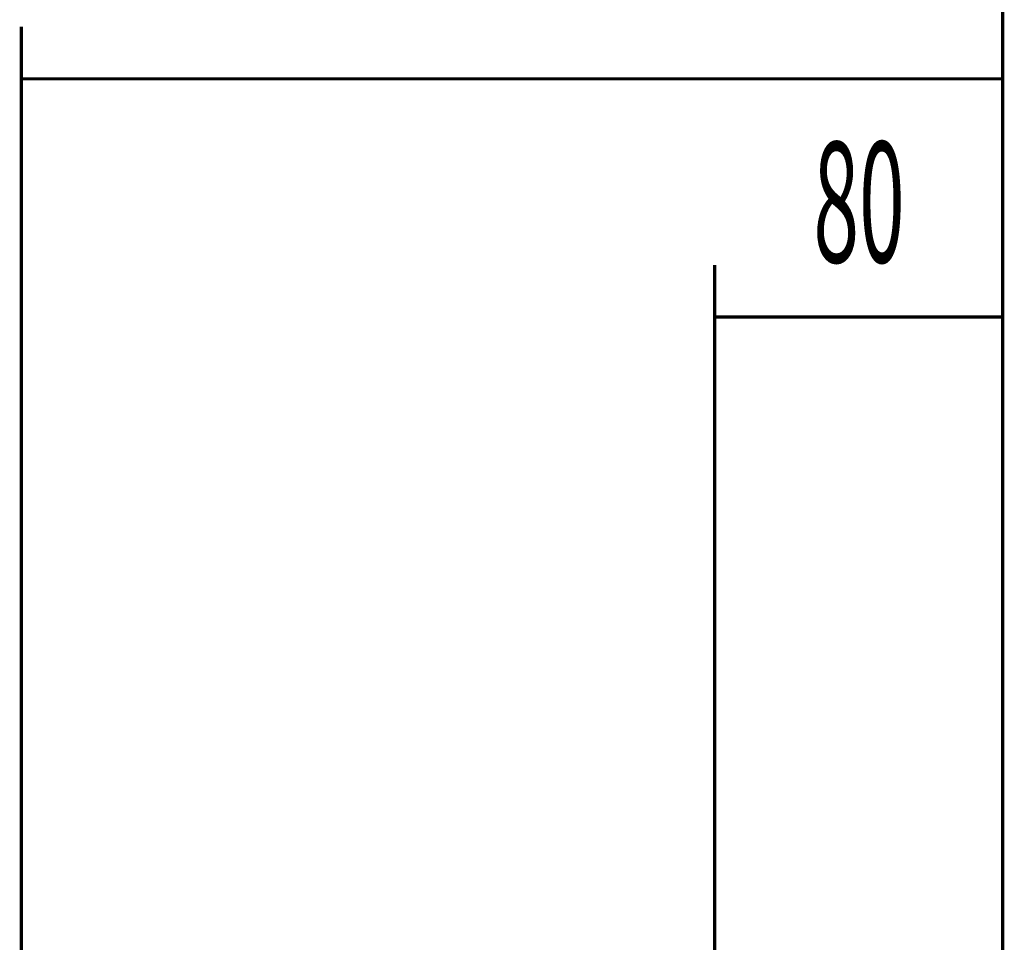
# Model space of a CAD drawing. Extents: x 72 to 485, y -269 to -8.
# Drawn here: x 442 to 469, y -157 to -131 of the extents above; entities that cross this region are included whole.
import ezdxf

# ---------------------------------------------------------------- set-up
doc = ezdxf.new("R2010")
doc.units = 0
doc.linetypes.add('AIGENLINE004', pattern=[5.2917, 3.5278, -1.7639, 0, 0])
doc.layers.add('LAYER_22', color=7, linetype='CONTINUOUS')
doc.layers.add('LAYER_31', color=7, linetype='CONTINUOUS')
doc.styles.get("Standard").update_dxf_attribs({"font": 'TXT', "bigfont": 'BIGFONT'})

msp = doc.modelspace()

# ---------------------------------------------------------------- linework, layer by layer
at = {"layer": 'LAYER_22', "const_width": 0.0882}
msp.add_lwpolyline([(469.2403, -95.1167), (469.2403, -254.3628)], dxfattribs=at)
msp.add_lwpolyline([(469.2403, -95.1167), (469.2403, -254.3628)], dxfattribs=at)
at = {"layer": 'LAYER_31', "const_width": 0.0882}
for points in [[(469.2403, -95.1167), (469.2403, -254.3628)], [(469.2403, -95.1167), (469.2403, -254.3628)], [(441.9904, -131.5302), (441.9904, -134.422)], [(441.9904, -132.9761), (469.2404, -132.9761)], [(461.2404, -138.1485), (461.2404, -141.0404)], [(461.2404, -139.5944), (469.2404, -139.5944)]]:
    msp.add_lwpolyline(points, dxfattribs=at)
at = {"layer": 'LAYER_31', "linetype": 'AIGENLINE004', "const_width": 0.0882, "flags": 128}
for points in [[(441.9904, -134.422), (441.9904, -169.4246)], [(461.2404, -141.0404), (461.2404, -190.7077)]]:
    msp.add_lwpolyline(points, dxfattribs=at)

# ---------------------------------------------------------------- texts
at = {"layer": 'LAYER_31', "width": 0.5}
msp.add_text('80', height=3.3492, dxfattribs=at).set_placement((463.9837, -138.0758))

doc.saveas('drawing.dxf')
